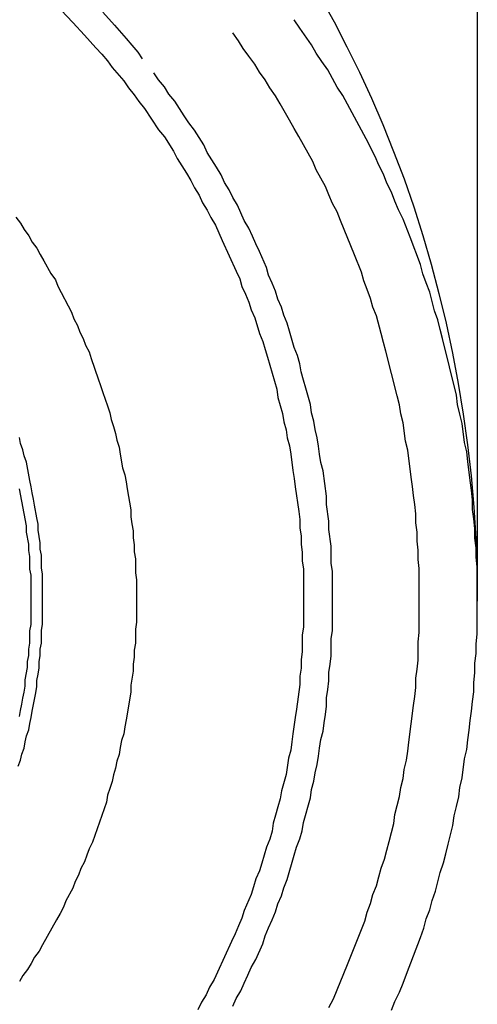
# Model space of a CAD drawing. Extents: x 112 to 952, y 65 to 1253.
# Drawn here: x 655 to 659, y 877 to 886 of the extents above; entities that cross this region are included whole.
import ezdxf

# ---------------------------------------------------------------- set-up
doc = ezdxf.new("R2010")
doc.units = 0
doc.header["$MEASUREMENT"] = 0
doc.layers.add('細線', color=7, linetype='CONTINUOUS')

msp = doc.modelspace()

# ---------------------------------------------------------------- linework, layer by layer
at = {"layer": '細線'}
for points in [[(659.09568, 900.41425), (659.09568, 880.91431)], [(657.7452, 886.1171), (657.86095, 885.90832), (657.9712, 885.69473), (658.07868, 885.47631), (658.18204, 885.25307), (658.27988, 885.025), (658.37358, 884.79211), (658.46316, 884.55509), (658.54722, 884.31393), (658.62439, 884.06864), (658.6988, 883.81991), (658.76495, 883.56704), (658.82696, 883.31141), (658.88208, 883.05303), (658.93169, 882.79189), (658.97441, 882.52799), (659.01162, 882.26203), (659.04193, 881.99469), (659.06536, 881.72598), (659.0819, 881.45657), (659.09292, 881.18578), (659.0943, 881.07761)]]:
    msp.add_lwpolyline(points, dxfattribs=at)
for points in [[(655.50522, 886.00974, 0), (655.60522, 885.90374, 0), (655.70522, 885.79574, 0), (655.80522, 885.68574, 0), (655.85522, 885.62974, 0), (655.90522, 885.57274, 0), (655.94522, 885.51574, 0), (656.04522, 885.39974, 0), (656.08522, 885.34074, 0)], [(655.86522, 885.99174, 0), (655.96522, 885.87974, 0), (656.06522, 885.76574, 0), (656.11522, 885.70774, 0), (656.16522, 885.64874, 0), (656.20522, 885.58974, 0)], [(658.35522, 877.38874, 0), (658.38522, 877.46574, 0), (658.42522, 877.54374, 0), (658.45522, 877.62274, 0), (658.48522, 877.70074, 0), (658.60522, 878.01674, 0), (658.63522, 878.09674, 0), (658.65522, 878.17574, 0), (658.68522, 878.25574, 0), (658.70522, 878.33574, 0), (658.73522, 878.41674, 0), (658.75522, 878.49674, 0), (658.77522, 878.57774, 0), (658.80522, 878.65874, 0), (658.82522, 878.73874, 0), (658.84522, 878.82074, 0), (658.88522, 878.98274, 0), (658.89522, 879.06474, 0), (658.91522, 879.14574, 0), (658.93522, 879.22774, 0), (658.94522, 879.30974, 0), (658.96522, 879.39174, 0), (658.98522, 879.55574, 0), (659.00522, 879.63774, 0), (659.01522, 879.72074, 0), (659.02522, 879.80274, 0), (659.03522, 879.88574, 0), (659.04522, 879.96774, 0), (659.05522, 880.05074, 0), (659.06522, 880.13274, 0), (659.06522, 880.21574, 0), (659.07522, 880.29874, 0), (659.07522, 880.38174, 0), (659.08522, 880.46474, 0), (659.08522, 880.54774, 0), (659.09522, 880.62974, 0), (659.09522, 881.21074, 0), (659.08522, 881.29374, 0), (659.08522, 881.37574, 0), (659.07522, 881.45874, 0), (659.07522, 881.54174, 0), (659.06522, 881.62474, 0), (659.05522, 881.70674, 0), (659.05522, 881.78974, 0), (659.04522, 881.87174, 0), (659.03522, 881.95474, 0), (659.01522, 882.11874, 0), (659.00522, 882.20174, 0), (658.98522, 882.28374, 0), (658.96522, 882.44774, 0), (658.94522, 882.52874, 0), (658.92522, 882.61074, 0), (658.91522, 882.69274, 0), (658.79522, 883.17874, 0), (658.77522, 883.25874, 0), (658.75522, 883.33974, 0), (658.72522, 883.41974, 0), (658.70522, 883.49974, 0), (658.68522, 883.57874, 0), (658.65522, 883.65874, 0), (658.62522, 883.73774, 0), (658.60522, 883.81674, 0), (658.51522, 884.05374, 0), (658.45522, 884.20974, 0), (658.41522, 884.28774, 0), (658.38522, 884.36474, 0), (658.35522, 884.44274, 0), (658.31522, 884.51974, 0), (658.28522, 884.59574, 0), (658.24522, 884.67274, 0), (658.21522, 884.74874, 0), (658.13522, 884.90074, 0), (658.01522, 885.12574, 0), (657.97522, 885.19974, 0), (657.93522, 885.27474, 0), (657.88522, 885.34774, 0), (657.84522, 885.42174, 0), (657.80522, 885.49474, 0), (657.75522, 885.56774, 0), (657.70522, 885.63974, 0), (657.66522, 885.71174, 0), (657.56522, 885.85574, 0), (657.51522, 885.92674, 0)], [(657.81522, 877.41374, 0), (657.85522, 877.48674, 0), (657.97522, 877.78274, 0), (658.12522, 878.15774, 0), (658.14522, 878.23374, 0), (658.17522, 878.30974, 0), (658.19522, 878.38574, 0), (658.22522, 878.46174, 0), (658.24522, 878.53774, 0), (658.26522, 878.61474, 0), (658.29522, 878.69174, 0), (658.31522, 878.76774, 0), (658.33522, 878.84474, 0), (658.35522, 878.92274, 0), (658.37522, 878.99974, 0), (658.38522, 879.07674, 0), (658.40522, 879.15474, 0), (658.42522, 879.23174, 0), (658.43522, 879.30974, 0), (658.45522, 879.38774, 0), (658.46522, 879.46574, 0), (658.48522, 879.54374, 0), (658.49522, 879.62174, 0), (658.50522, 879.70074, 0), (658.52522, 879.85674, 0), (658.54522, 880.01474, 0), (658.55522, 880.09274, 0), (658.56522, 880.17174, 0), (658.56522, 880.25074, 0), (658.57522, 880.32874, 0), (658.58522, 880.40774, 0), (658.58522, 880.56574, 0), (658.59522, 880.64474, 0), (658.59522, 881.19674, 0), (658.58522, 881.27574, 0), (658.58522, 881.35474, 0), (658.57522, 881.43374, 0), (658.57522, 881.51174, 0), (658.56522, 881.59074, 0), (658.56522, 881.66974, 0), (658.55522, 881.74774, 0), (658.54522, 881.82674, 0), (658.53522, 881.90474, 0), (658.52522, 881.98374, 0), (658.49522, 882.21774, 0), (658.47522, 882.29574, 0), (658.45522, 882.45174, 0), (658.43522, 882.52974, 0), (658.42522, 882.60674, 0), (658.40522, 882.68474, 0), (658.30522, 883.06974, 0), (658.28522, 883.14574, 0), (658.26522, 883.22274, 0), (658.22522, 883.37474, 0), (658.19522, 883.45074, 0), (658.17522, 883.52574, 0), (658.14522, 883.60174, 0), (658.11522, 883.67674, 0), (658.09522, 883.75174, 0), (658.03522, 883.90174, 0), (657.91522, 884.19774, 0), (657.88522, 884.27074, 0), (657.84522, 884.34474, 0), (657.81522, 884.41774, 0), (657.78522, 884.48974, 0), (657.74522, 884.56274, 0), (657.70522, 884.63474, 0), (657.67522, 884.70674, 0), (657.63522, 884.77774, 0), (657.59522, 884.84974, 0), (657.55522, 884.92074, 0), (657.51522, 884.99074, 0), (657.47522, 885.06174, 0), (657.39522, 885.20174, 0), (657.35522, 885.27074, 0), (657.30522, 885.33974, 0), (657.26522, 885.40874, 0), (657.21522, 885.47674, 0), (657.17522, 885.54474, 0), (657.12522, 885.61274, 0), (657.07522, 885.67974, 0), (657.03522, 885.74674, 0), (656.98522, 885.81374, 0)], [(656.98522, 877.42374, 0), (657.01522, 877.49074, 0), (657.05522, 877.55674, 0), (657.08522, 877.62374, 0), (657.11522, 877.69074, 0), (657.14522, 877.75874, 0), (657.18522, 877.82674, 0), (657.24522, 877.96274, 0), (657.26522, 878.03074, 0), (657.29522, 878.09974, 0), (657.32522, 878.16774, 0), (657.35522, 878.23674, 0), (657.37522, 878.30674, 0), (657.40522, 878.37574, 0), (657.42522, 878.44474, 0), (657.45522, 878.51474, 0), (657.51522, 878.72474, 0), (657.53522, 878.79574, 0), (657.56522, 878.86574, 0), (657.58522, 878.93674, 0), (657.59522, 879.00774, 0), (657.65522, 879.22074, 0), (657.66522, 879.29174, 0), (657.68522, 879.36374, 0), (657.69522, 879.43474, 0), (657.71522, 879.50674, 0), (657.72522, 879.57874, 0), (657.73522, 879.64974, 0), (657.74522, 879.72174, 0), (657.76522, 879.79374, 0), (657.77522, 879.86574, 0), (657.78522, 879.93874, 0), (657.79522, 880.01074, 0), (657.79522, 880.08274, 0), (657.80522, 880.15474, 0), (657.81522, 880.22774, 0), (657.81522, 880.29974, 0), (657.82522, 880.37274, 0), (657.83522, 880.44474, 0), (657.83522, 880.58974, 0), (657.84522, 880.66274, 0), (657.84522, 881.17074, 0), (657.83522, 881.24374, 0), (657.83522, 881.38874, 0), (657.81522, 881.53274, 0), (657.81522, 881.60574, 0), (657.79522, 881.74974, 0), (657.79522, 881.82174, 0), (657.76522, 882.03774, 0), (657.74522, 882.10974, 0), (657.73522, 882.18174, 0), (657.72522, 882.25274, 0), (657.71522, 882.32474, 0), (657.69522, 882.39574, 0), (657.68522, 882.46774, 0), (657.66522, 882.53874, 0), (657.65522, 882.60974, 0), (657.61522, 882.75174, 0), (657.59522, 882.82174, 0), (657.57522, 882.89274, 0), (657.56522, 882.96274, 0), (657.54522, 883.03274, 0), (657.51522, 883.10274, 0), (657.47522, 883.24274, 0), (657.45522, 883.31174, 0), (657.42522, 883.38174, 0), (657.40522, 883.45074, 0), (657.37522, 883.51974, 0), (657.35522, 883.58774, 0), (657.32522, 883.65674, 0), (657.29522, 883.72474, 0), (657.27522, 883.79274, 0), (657.21522, 883.92874, 0), (657.18522, 883.99574, 0), (657.15522, 884.06274, 0), (657.12522, 884.12974, 0), (657.08522, 884.19674, 0), (657.05522, 884.26274, 0), (657.02522, 884.32974, 0), (656.98522, 884.39474, 0), (656.95522, 884.46074, 0), (656.91522, 884.52574, 0), (656.88522, 884.59174, 0), (656.84522, 884.65574, 0), (656.80522, 884.72074, 0), (656.76522, 884.78474, 0), (656.73522, 884.84874, 0), (656.69522, 884.91174, 0), (656.65522, 884.97574, 0), (656.60522, 885.03874, 0), (656.56522, 885.10074, 0), (656.52522, 885.16374, 0), (656.48522, 885.22574, 0), (656.43522, 885.28674, 0), (656.39522, 885.34874, 0), (656.34522, 885.40974, 0), (656.30522, 885.46974, 0)], [(656.08522, 885.34074, 0), (656.13522, 885.28074, 0), (656.17522, 885.22174, 0), (656.22522, 885.16174, 0), (656.34522, 884.97874, 0), (656.39522, 884.91774, 0), (656.47522, 884.79374, 0), (656.50522, 884.73074, 0), (656.54522, 884.66874, 0), (656.58522, 884.60574, 0), (656.62522, 884.54174, 0), (656.65522, 884.47874, 0), (656.69522, 884.41474, 0), (656.72522, 884.35074, 0), (656.76522, 884.28574, 0), (656.79522, 884.22174, 0), (656.83522, 884.15674, 0), (656.86522, 884.09074, 0), (656.89522, 884.02574, 0), (657.01522, 883.76174, 0), (657.04522, 883.69474, 0), (657.06522, 883.62774, 0), (657.09522, 883.56074, 0), (657.12522, 883.49374, 0), (657.14522, 883.42574, 0), (657.17522, 883.35874, 0), (657.21522, 883.22274, 0), (657.24522, 883.15474, 0), (657.26522, 883.08574, 0), (657.28522, 883.01774, 0), (657.36522, 882.74174, 0), (657.37522, 882.67174, 0), (657.39522, 882.60274, 0), (657.41522, 882.53274, 0), (657.42522, 882.46274, 0), (657.44522, 882.39374, 0), (657.45522, 882.32374, 0), (657.47522, 882.25374, 0), (657.48522, 882.18274, 0), (657.50522, 882.04274, 0), (657.51522, 881.97174, 0), (657.52522, 881.90174, 0), (657.55522, 881.68874, 0), (657.56522, 881.61874, 0), (657.56522, 881.54774, 0), (657.57522, 881.47674, 0), (657.57522, 881.40574, 0), (657.58522, 881.33474, 0), (657.58522, 881.26374, 0), (657.59522, 881.19174, 0), (657.59522, 880.69374, 0), (657.58522, 880.62274, 0), (657.58522, 880.48074, 0), (657.57522, 880.40974, 0), (657.57522, 880.33874, 0), (657.56522, 880.26774, 0), (657.56522, 880.19674, 0), (657.53522, 879.98374, 0), (657.52522, 879.91374, 0), (657.50522, 879.77174, 0), (657.49522, 879.70174, 0), (657.48522, 879.63074, 0), (657.46522, 879.56074, 0), (657.44522, 879.42074, 0), (657.40522, 879.28074, 0), (657.39522, 879.21074, 0), (657.37522, 879.14174, 0), (657.35522, 879.07174, 0), (657.33522, 879.00274, 0), (657.32522, 878.93374, 0), (657.30522, 878.86374, 0), (657.27522, 878.79574, 0), (657.23522, 878.65774, 0), (657.21522, 878.58974, 0), (657.18522, 878.52174, 0), (657.16522, 878.45274, 0), (657.14522, 878.38574, 0), (657.08522, 878.24974, 0), (657.06522, 878.18274, 0), (657.03522, 878.11574, 0), (657.00522, 878.04874, 0), (656.97522, 877.98174, 0), (656.85522, 877.71774, 0), (656.82522, 877.65274, 0), (656.78522, 877.58674, 0), (656.75522, 877.52174, 0), (656.71522, 877.45774, 0), (656.68522, 877.39274, 0)], [(655.11522, 884.22474, 0), (655.15522, 884.17274, 0), (655.18522, 884.11874, 0), (655.22522, 884.06574, 0), (655.25522, 884.01174, 0), (655.29522, 883.95874, 0), (655.32522, 883.90374, 0), (655.35522, 883.84974, 0), (655.41522, 883.73974, 0), (655.45522, 883.68474, 0), (655.47522, 883.62974, 0), (655.59522, 883.40574, 0), (655.61522, 883.34974, 0), (655.64522, 883.29274, 0), (655.66522, 883.23574, 0), (655.69522, 883.17874, 0), (655.71522, 883.12174, 0), (655.74522, 883.06374, 0), (655.76522, 883.00674, 0), (655.82522, 882.83274, 0), (655.84522, 882.77374, 0), (655.86522, 882.71574, 0), (655.88522, 882.65674, 0), (655.90522, 882.59874, 0), (655.92522, 882.53974, 0), (655.93522, 882.48074, 0), (655.95522, 882.42174, 0), (655.97522, 882.36174, 0), (655.98522, 882.30274, 0), (656.00522, 882.24274, 0), (656.01522, 882.18374, 0), (656.03522, 882.06374, 0), (656.05522, 882.00374, 0), (656.06522, 881.94474, 0), (656.07522, 881.88374, 0), (656.10522, 881.70374, 0), (656.10522, 881.64374, 0), (656.11522, 881.58274, 0), (656.12522, 881.52274, 0), (656.12522, 881.46174, 0), (656.13522, 881.40174, 0), (656.13522, 881.34074, 0), (656.14522, 881.28074, 0), (656.14522, 881.15974, 0), (656.15522, 881.09874, 0), (656.15522, 880.73474, 0), (656.14522, 880.67474, 0), (656.14522, 880.55374, 0), (656.13522, 880.49374, 0), (656.13522, 880.43274, 0), (656.12522, 880.37274, 0), (656.12522, 880.31174, 0), (656.10522, 880.19174, 0), (656.10522, 880.13174, 0), (656.06522, 879.89174, 0), (656.05522, 879.83274, 0), (656.04522, 879.77274, 0), (656.02522, 879.71374, 0), (656.01522, 879.65374, 0), (656.00522, 879.59474, 0), (655.98522, 879.53574, 0), (655.97522, 879.47674, 0), (655.95522, 879.41774, 0), (655.94522, 879.35974, 0), (655.92522, 879.30074, 0), (655.90522, 879.24274, 0), (655.89522, 879.18374, 0), (655.85522, 879.06774, 0), (655.83522, 879.01074, 0), (655.81522, 878.95274, 0), (655.79522, 878.89574, 0), (655.77522, 878.83774, 0), (655.74522, 878.78074, 0), (655.72522, 878.72474, 0), (655.70522, 878.66774, 0), (655.67522, 878.61074, 0), (655.65522, 878.55474, 0), (655.62522, 878.49874, 0), (655.60522, 878.44274, 0), (655.54522, 878.33274, 0), (655.52522, 878.27674, 0), (655.49522, 878.22274, 0), (655.46522, 878.16774, 0), (655.34522, 877.95174, 0), (655.31522, 877.89874, 0), (655.27522, 877.84574, 0), (655.24522, 877.79274, 0), (655.21522, 877.74074, 0), (655.17522, 877.68874, 0), (655.14522, 877.63674, 0)], [(655.13522, 879.49274, 0), (655.15522, 879.54474, 0), (655.16522, 879.59774, 0), (655.18522, 879.64974, 0), (655.19522, 879.70174, 0), (655.20522, 879.75474, 0), (655.22522, 879.80774, 0), (655.23522, 879.86074, 0), (655.24522, 879.91274, 0), (655.25522, 879.96674, 0), (655.28522, 880.12574, 0), (655.29522, 880.17974, 0), (655.29522, 880.23274, 0), (655.30522, 880.28674, 0), (655.31522, 880.33974, 0), (655.31522, 880.39374, 0), (655.32522, 880.44774, 0), (655.32522, 880.50074, 0), (655.33522, 880.55474, 0), (655.33522, 880.66274, 0), (655.34522, 880.71674, 0), (655.34522, 881.14874, 0), (655.33522, 881.20274, 0), (655.33522, 881.31074, 0), (655.32522, 881.36474, 0), (655.32522, 881.41874, 0), (655.30522, 881.52674, 0), (655.30522, 881.58074, 0), (655.29522, 881.63374, 0), (655.27522, 881.74174, 0), (655.26522, 881.79474, 0), (655.25522, 881.84874, 0), (655.24522, 881.90174, 0), (655.23522, 881.95574, 0), (655.20522, 882.11474, 0), (655.18522, 882.16774, 0), (655.17522, 882.22074, 0), (655.15522, 882.27374, 0), (655.14522, 882.32574, 0)], [(655.14522, 879.92174, 0), (655.15522, 879.97374, 0), (655.16522, 880.02674, 0), (655.17522, 880.07874, 0), (655.18522, 880.13174, 0), (655.19522, 880.18374, 0), (655.19522, 880.23674, 0), (655.21522, 880.34274, 0), (655.21522, 880.39474, 0), (655.22522, 880.44774, 0), (655.22522, 880.50074, 0), (655.23522, 880.55374, 0), (655.23522, 880.66074, 0), (655.24522, 880.71374, 0), (655.24522, 881.13974, 0), (655.23522, 881.19274, 0), (655.23522, 881.29974, 0), (655.22522, 881.35274, 0), (655.22522, 881.40574, 0), (655.20522, 881.51174, 0), (655.20522, 881.56474, 0), (655.14522, 881.88274, 0)]]:
    msp.add_polyline3d(points, dxfattribs=at)

doc.saveas('drawing.dxf')
